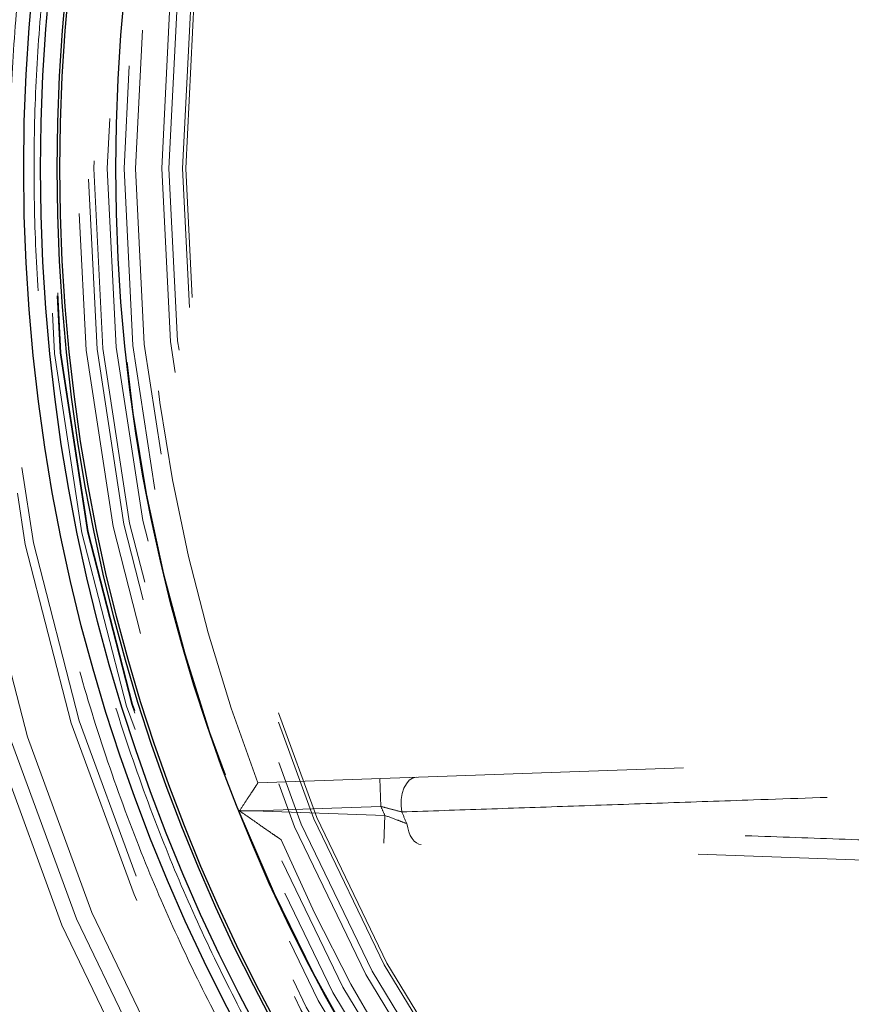
# Model space of a CAD drawing. Units: inches. Extents: x 0.3 to 7.9, y 0.2 to 11.3.
# Drawn here: x 2.1 to 2.3, y 3.9 to 4.1 of the extents above; entities that cross this region are included whole.
import ezdxf

# ---------------------------------------------------------------- set-up
doc = ezdxf.new("R2010")
doc.units = ezdxf.units.IN
doc.header["$MEASUREMENT"] = 0
doc.linetypes.add('HIDDEN', pattern=[0.07500000000000001, 0.05, -0.025])

msp = doc.modelspace()

# ---------------------------------------------------------------- linework, layer by layer
at = {"color": 7, "linetype": 'HIDDEN', "lineweight": 18}
for p, q in [((2.18430969379661, 3.970344197582256), (2.393236337132211, 3.977640076734863)), ((2.212953800403096, 3.971344471826359), (2.213182799725291, 3.96478678923437)), ((2.179974096685153, 3.963745553514861), (2.183365709934229, 3.963745553514861)), ((2.183365709934229, 3.963745553514861), (2.213182799725291, 3.96478678923437)), ((2.214106883572391, 3.962672048076338), (2.183365709934229, 3.963745553514861)), ((2.213877884250196, 3.956114365484349), (2.214106883572391, 3.962672048076338)), ((2.387634241059933, 3.950046659800471), (2.189743757468249, 3.956957147762586))]:
    msp.add_line(p, q, dxfattribs=at)
at = {"color": 7, "linetype": 'HIDDEN', "lineweight": 18, "flags": 128}
for points in [[(2.221456262021913, 3.971641384328662), (2.220623872761669, 3.97144726962214), (2.2198448455452, 3.970933222146709), (2.219158346503662, 3.9701250859941), (2.218598889850332, 3.969063490767329), (2.218194602654712, 3.967801808899359), (2.217965810734685, 3.966403472317178), (2.21792401676199, 3.96493878335788), (2.21807132195746, 3.963481380270129)], [(2.222674882623151, 3.955807167531947), (2.222083624481963, 3.955914293144144), (2.221513974027428, 3.956191342981576), (2.220980937314442, 3.95663101884052), (2.220498555897983, 3.957221738530488), (2.22007953694252, 3.957947940978852), (2.219734918482691, 3.958790496149434), (2.219473778653138, 3.959727208976749), (2.219302996547148, 3.960733404040993)]]:
    msp.add_lwpolyline(points, dxfattribs=at)
at = {"color": 7, "linetype": 'Continuous', "lineweight": 25}
for centre, radius in [((2.559055024244654, 4.245897784485992), 0.749278083461927), ((2.559055024244655, 4.114664188685467), 0.5248703366882341), ((2.559055024244655, 4.114664188685467), 0.5248489878502767), ((2.559055024244655, 4.114664188685467), 0.4986876640419955), ((2.559055024244655, 4.114664188685467), 0.4297900262467196), ((2.559055024244655, 4.114664188685467), 0.4258530183727038), ((2.559055024244655, 4.114664188685467), 0.4219160104986881), ((2.559055024244655, 4.114664188685467), 0.4212598425196852), ((2.559055024244655, 4.114664188685467), 0.4081364829396321)]:
    msp.add_circle(centre, radius, dxfattribs=at)
at = {"color": 7, "linetype": 'HIDDEN', "lineweight": 18}
for centre, radius in [((2.559055024244654, 4.225721784776902), 0.7139107611548554), ((2.559055024244654, 4.225721784776902), 0.6561679790026242), ((2.559055024244655, 4.114664188685467), 0.5148347808341898), ((2.559055024244655, 4.114664188685467), 0.5009392765781335), ((2.559055024244655, 4.114664188685467), 0.4790026246719163), ((2.559055024244655, 4.114664188685467), 0.4566929133858268), ((2.559055024244655, 4.114664188685467), 0.4529801340842363), ((2.559055024244655, 4.114664188685467), 0.4490767604960855), ((2.559055024244655, 4.114664188685467), 0.4383202099737531), ((2.559055024244655, 4.114664188685467), 0.4363744526390447), ((2.559055024244655, 4.114664188685467), 0.4247409486938851), ((2.559055024244655, 4.114664188685467), 0.4234379620054423), ((2.559055024244655, 4.114664188685467), 0.423228346456693), ((2.559055024244655, 4.114664188685467), 0.4172753453356854), ((2.559055024244655, 4.114664188685467), 0.4146981627296586), ((2.559055024244655, 4.114664188685467), 0.4133386273521107), ((2.559055024244655, 4.114664188685467), 0.410152186296183), ((2.559055024244655, 4.114664188685467), 0.4062154683126087), ((2.559055024244655, 4.114664188685467), 0.4035433070866143), ((2.559055024244655, 4.114664188685467), 0.3973718716755519), ((2.559055024244655, 4.114664188685467), 0.3956692913385833), ((2.559055024244655, 4.114664188685467), 0.3924689512647399), ((2.559055024244655, 4.114664188685467), 0.3917322834645671)]:
    msp.add_circle(centre, radius, dxfattribs=at)
at = {"color": 7, "linetype": 'Continuous', "lineweight": 25}
for centre, radius, start, end in [((2.559055024244654, 4.225721784776902), 0.7775590551181107, 93.62874056335015, 266.3712594366507), ((2.559055024244654, 4.245897784485992), 0.6555391323563735, 199.4233732393106, 230.483902316724)]:
    msp.add_arc(centre, radius, start, end, dxfattribs=at)
at = {"color": 7, "linetype": 'HIDDEN', "lineweight": 18}
for centre, radius, start, end in [((2.559055024244655, 4.114664188685467), 0.4081364829396328, 158.3170909805746, 201.6829090194263), ((2.559055024244655, 4.114664188685467), 0.4015748031496068, 158.9375637624298, 201.0624362375711), ((2.559055024244654, 4.245897784485992), 0.6372363426276506, 199.4233732393105, 230.4839023167241), ((2.559055024244654, 4.245897784485992), 0.6414628529601237, 199.4233732393106, 230.4839023167241), ((2.559055024244655, 4.114664188685467), 0.4081364829396328, 201.6829090194263, 201.7200505259177), ((2.559055024244655, 4.114664188685467), 0.3769493740015994, 203.4286140785078, 203.7794009711511), ((2.559055024244655, 4.114664188685467), 0.4081364829396328, 201.7200505259177, 248.3170909805753), ((2.559055024244655, 4.114664188685467), 0.3729961484865914, 203.9111831375025, 204.3737608397576), ((2.559055024244655, 4.114664188685467), 0.4015748031496067, 203.1239426047886, 245.8375531390176)]:
    msp.add_arc(centre, radius, start, end, dxfattribs=at)
at = {"color": 7, "linetype": 'Continuous', "lineweight": 25}
for points, knots in [([(2.559055024244662, 3.51295815194006), (2.568903535492936, 3.513072597745824), (2.588598602860146, 3.513301466637537), (2.61835002415098, 3.515171070216385), (2.648330711395884, 3.518198937668531), (2.678652562897469, 3.522564220358654), (2.706925823934589, 3.527848097441159), (2.733081345510753, 3.533774377895427), (2.757154733496315, 3.540089997604222), (2.781199635766541, 3.547280483256023), (2.805181713054147, 3.555363901121367), (2.830163563648215, 3.564758839593605), (2.856026020155738, 3.575600869354663), (2.88272839902898, 3.588078307638625), (2.909041462823879, 3.601688915619314), (2.934919341064544, 3.61643374709927), (2.960327089686952, 3.632317375887996), (2.985152515867464, 3.649285407593459), (3.009366353028933, 3.667343794685688), (3.032854531780449, 3.686415234999248), (3.05557884643137, 3.706478874508604), (3.077469083800348, 3.727483404914776), (3.098473690913814, 3.749373674232686), (3.118537208173306, 3.772097896018352), (3.137608716923368, 3.79558602079384), (3.155667170602793, 3.819799996914843), (3.172635187799036, 3.844625344706001), (3.188518884716589, 3.870033139826206), (3.203263620103419, 3.895910911703535), (3.216874296583622, 3.922223916271803), (3.229351799473902, 3.948926530337248), (3.241083990979183, 3.97691219525908), (3.251964178887432, 4.006261526050245), (3.261769810968761, 4.03677539703587), (3.270167610471619, 4.06742642115056), (3.27714341512253, 4.097997866069938), (3.282712570377285, 4.128295418744757), (3.286938121577079, 4.15823539924882), (3.28987495764061, 4.187672747741567), (3.291612361037083, 4.216881747858279), (3.292189296122673, 4.246073315807457), (3.291598347405558, 4.275441133226678), (3.289796377000545, 4.305192546070893), (3.28674988979802, 4.33517340782591), (3.282389688743878, 4.365495322998437), (3.277104481007956, 4.393768584217207), (3.271178486483715, 4.419924105757406), (3.264862795852529, 4.44399749375194), (3.257672329611994, 4.468042396017631), (3.24958890649835, 4.492024473304722), (3.240193969484379, 4.517006323895868), (3.229351939276014, 4.542868780399757), (3.216874501115723, 4.569571159278799), (3.203263893095365, 4.595884223079815), (3.188519061626355, 4.621762101320237), (3.17263543283689, 4.647169849936474), (3.155667401134934, 4.671995276107454), (3.137609014045074, 4.696209113266974), (3.118537573737513, 4.719697292017331), (3.09847393422821, 4.742421606668245), (3.077469403814101, 4.76431184404326), (3.055579134489649, 4.785316451162966), (3.032854912699462, 4.805379968427312), (3.009366787919476, 4.824451477176556), (2.985152811802883, 4.842509930854221), (2.960327464014484, 4.85947794804713), (2.934919668900144, 4.875361644958442), (2.909041897020784, 4.890106380347373), (2.882728892451366, 4.903717056829526), (2.856026278387699, 4.916194559719968), (2.828040613478773, 4.92792675121786), (2.798691282694297, 4.938806939118711), (2.768177411715172, 4.948612571200499), (2.737526387595915, 4.957010370715895), (2.706954942652587, 4.963986175369512), (2.676657389948141, 4.969555330621624), (2.646717409437506, 4.973780881826672), (2.617280060956272, 4.976717717882162), (2.588071060862433, 4.978455121275426), (2.558879492916227, 4.979032056364151), (2.529511675503761, 4.978441107649222), (2.499760262647517, 4.976639137241847), (2.469779400884134, 4.973592650035624), (2.439457485697317, 4.969232448981494), (2.411184224472941, 4.963947241239385), (2.385028702936959, 4.958021246717997), (2.36095531494496, 4.95170555608566), (2.336910412686284, 4.944515089841587), (2.312928335402687, 4.936431666730617), (2.287946484819773, 4.927036729719817), (2.26208402832636, 4.916194699514939), (2.235381649437518, 4.903717261350673), (2.209068585625991, 4.890106653322947), (2.183190707385925, 4.875361821857315), (2.157782958768828, 4.859478193061656), (2.132957532605805, 4.8425101613591), (2.108743695444734, 4.824451774271463), (2.085255516706078, 4.805380333972422), (2.062531202062411, 4.785316694469542), (2.040640964689033, 4.764312164057123), (2.019636357570568, 4.742421894733657), (1.999572840309666, 4.719697672947119), (1.980501331562238, 4.69620954817225), (1.962442877884484, 4.67199557205377), (1.945474860688194, 4.64717022426282), (1.929591163771351, 4.621762429143829), (1.914846428385528, 4.595884657268448), (1.901235751908047, 4.569571652704059), (1.88875824901904, 4.542869038639122), (1.877026057517516, 4.514883373732493), (1.866145869610701, 4.485534042944369), (1.856340237529943, 4.455020171958937), (1.847942438014589, 4.424369147829582), (1.840966633360372, 4.393797702889074), (1.835397478110159, 4.363500150195658), (1.831171926906835, 4.333560169688839), (1.828235090847897, 4.304122821203009), (1.826497687452922, 4.274913821103554), (1.825920752366502, 4.245722253157437), (1.826511701083795, 4.2163544357453), (1.82831367148924, 4.186603022894876), (1.831360158692049, 4.156622161135329), (1.835720359746847, 4.12630024595298), (1.841005567488384, 4.098026984728456), (1.84693156201115, 4.071871463189712), (1.853247252642392, 4.047798075197578), (1.860437718884339, 4.023753172937341), (1.868521141996198, 3.999771095652662), (1.877916079008779, 3.974789245066412), (1.888758109215455, 3.948926788568947), (1.901235547376744, 3.922224409686609), (1.914846155398747, 3.895911345883298), (1.929590986866137, 3.870033467643704), (1.945474615660409, 3.844625719023391), (1.962442647364105, 3.819800292852257), (1.98050103445469, 3.795586455689716), (1.999572474761421, 3.77209827694527), (2.01963611426636, 3.749373962298927), (2.040640644675136, 3.727483724928648), (2.062530913994847, 3.706479117814288), (2.085255135779186, 3.686415600555392), (2.108743260551196, 3.66734409180868), (2.132957236671057, 3.649285638129963), (2.157782584461951, 3.632317620935383), (2.183190379582797, 3.616433924006978), (2.209068151461836, 3.601689188654118), (2.235381156033784, 3.588078512045393), (2.262083770099846, 3.575601009626065), (2.290069435021513, 3.563868816306686), (2.319418765811872, 3.552988635814063), (2.349932636805605, 3.543182975720387), (2.38058366094024, 3.53478527856107), (2.411155105815826, 3.52780909770588), (2.441452658658934, 3.522241310067854), (2.471392711463847, 3.518010830148527), (2.500830233726803, 3.515091920553531), (2.53003922572687, 3.513289231820078), (2.549382432661744, 3.513068519416549), (2.559055024244662, 3.51295815194006)], [0, 0, 0, 0, 0.006415691859646572, 0.01283011007426613, 0.01941281449001774, 0.02604253356583493, 0.03278174738763476, 0.03814559763305016, 0.04351111628650418, 0.04899278720766666, 0.05449264547800219, 0.05999534289625851, 0.06637751942876252, 0.07275722332816859, 0.07919187640952943, 0.08567227565546648, 0.09215546305098914, 0.09870753805814599, 0.1052569322559113, 0.1118287163012747, 0.118413087086729, 0.1250003793994629, 0.1315875244596093, 0.1381719443504531, 0.1447437289196538, 0.1512930742741175, 0.15784529575027, 0.1643283382175955, 0.1708087857936591, 0.1772434403834191, 0.1836230967073636, 0.1900054159114441, 0.1970077192032843, 0.2040085646150743, 0.2108791460939905, 0.2177058284952478, 0.2244309623517159, 0.2309421800655594, 0.2373990264704513, 0.2436987816178383, 0.2499999997586093, 0.2564155795394222, 0.262830067740451, 0.2694128144891755, 0.2760425335650214, 0.2827817473900572, 0.2881455976364958, 0.2935111162866922, 0.2989927872100405, 0.3044926454806697, 0.3099953428955202, 0.3163775194290641, 0.3227572233281249, 0.3291918764129454, 0.335672275660956, 0.342155463050266, 0.34870753805752, 0.3552569322552467, 0.3618287162985859, 0.3684130870830675, 0.3750003793987307, 0.3815875244633413, 0.3881719443526976, 0.3947437289231945, 0.4012930742797933, 0.407845295749544, 0.4143283382184029, 0.4208087857939516, 0.427243440384542, 0.4336230967094164, 0.4400054159107212, 0.4470077191947578, 0.4540085646113888, 0.4608791460894354, 0.467705828491724, 0.4744309623634893, 0.4809421800797443, 0.4873990264716427, 0.4936987816215843, 0.499999999757863, 0.5064155795387387, 0.5128300677397377, 0.5194128144963128, 0.5260425335700346, 0.5327817473985356, 0.5381455976479588, 0.54351111628864, 0.5489927872170693, 0.5544926454884322, 0.5599953428947855, 0.5663775194303294, 0.5727572233287231, 0.5791918764190805, 0.5856722756705245, 0.5921554630495567, 0.598707538066221, 0.605256932260803, 0.6118287162978472, 0.6184130870823288, 0.6250003793979919, 0.631587524461066, 0.6381719443509336, 0.6447437289192037, 0.6512930742741787, 0.6578452957487948, 0.6643283382170486, 0.6708087857928032, 0.6772434403805162, 0.683623096703747, 0.6900054159099599, 0.6970077191903028, 0.7040085646092524, 0.71087914609233, 0.717705828493638, 0.724430962359667, 0.7309421800753276, 0.7373990264709586, 0.7436987816209816, 0.7499999997571323, 0.7564155795379451, 0.762830067738974, 0.7694128144917572, 0.7760425335665088, 0.7827817473949389, 0.7881455976434364, 0.793511116287065, 0.7989927872133943, 0.8044926454844799, 0.809995342894047, 0.8163775194291015, 0.8227572233276574, 0.8291918764136943, 0.8356722756628173, 0.8421554630487982, 0.8487075380621649, 0.8552569322578529, 0.8618287162989653, 0.8684130870843733, 0.8750003793972525, 0.8815875244590791, 0.8881719443493618, 0.8947437289165185, 0.9012930742705223, 0.9078452957480502, 0.9143283382146397, 0.9208087857909505, 0.927243440382329, 0.9336230967068349, 0.9400054159092317, 0.9470077192021488, 0.954008564613267, 0.9608791460997373, 0.9677058284988481, 0.9744309623526514, 0.9809421800671011, 0.9873990744400125, 0.9936988935227299, 1, 1, 1, 1]), ([(2.136947627819115, 3.734133584729282), (2.129385050420755, 3.740537457419395), (2.114232935095047, 3.75336803255543), (2.092591455001592, 3.773917216480606), (2.071753877073123, 3.795430691403241), (2.051865946452301, 3.817952678962246), (2.032971505580703, 3.841402300407962), (2.015148819000583, 3.865705830802433), (1.998447266894535, 3.890793035961032), (1.982915794931764, 3.916593385138485), (1.968596849518281, 3.943008109754955), (1.955551238708756, 3.969968312555703), (1.943687385923594, 3.997352097324528), (1.93684301238523, 4.015990045363145), (1.933426914841367, 4.025292437782332)], [0, 0, 0, 0, 0.08265999499874191, 0.1656146722300106, 0.2488469303946986, 0.3324630724244276, 0.416187952945516, 0.4999999995619636, 0.5838102953131239, 0.6675351799201996, 0.7511530687323793, 0.8343835881614586, 0.9173391378284785, 1, 1, 1, 1])]:
    msp.add_open_spline(points, degree=3, knots=knots, dxfattribs=at)
at = {"color": 7, "linetype": 'HIDDEN', "lineweight": 18}
for points, knots in [([(2.559055024244651, 4.547735054827198), (2.566476738277658, 4.547624921084576), (2.581384291657788, 4.547403702018496), (2.603902282353636, 4.54559241685614), (2.626661454633683, 4.542639189194839), (2.649634861832392, 4.538373528285263), (2.672714173743074, 4.53278266077275), (2.695749385352265, 4.525834748660847), (2.717736873927264, 4.51783518131073), (2.738514862746635, 4.509001894031837), (2.75814832581522, 4.499464845878568), (2.777376425624747, 4.488895255276932), (2.796204582812516, 4.477257619550171), (2.814478344655766, 4.464629264242721), (2.832170693541827, 4.451003833997693), (2.849168464923661, 4.436460103192267), (2.865418873368251, 4.421027704869188), (2.880851096792876, 4.404777453919909), (2.895394965608353, 4.387779493471582), (2.909020238060557, 4.370087319217819), (2.921648710084206, 4.35181335741444), (2.933286207954797, 4.332985389133158), (2.943855891297265, 4.313757081857632), (2.953392829543252, 4.294123819008231), (2.962226158309465, 4.273345621430174), (2.970225785976528, 4.251358241574459), (2.97717330729348, 4.228322834169495), (2.982765571744406, 4.205243562316833), (2.987026147870642, 4.182270136630352), (2.989997551467643, 4.159511101280692), (2.991742970409619, 4.136993288804197), (2.992316529549266, 4.114663965346121), (2.991742968312023, 4.092334752048822), (2.989997469365643, 4.069816760636051), (2.987026106511566, 4.047057758435666), (2.982765436461401, 4.024084351050502), (2.97717320092762, 4.001005039189677), (2.97022566484653, 3.977969827572219), (2.962225997769831, 3.955982339005118), (2.953392734462679, 3.93520435018523), (2.943855680111276, 3.915570887117504), (2.933286091193502, 3.896342787305779), (2.921648455010493, 3.877514630115101), (2.909020099827496, 3.859240868270821), (2.895394669545077, 3.841548519382509), (2.88085093874945, 3.82455074800415), (2.865418540423933, 3.80830033955775), (2.849168289478555, 3.792868116135935), (2.832170329031021, 3.778324247321799), (2.814478154777484, 3.764698974871696), (2.796204192979569, 3.752070502849604), (2.777376224697174, 3.740433004977703), (2.758147917426462, 3.729863321637809), (2.738514654572216, 3.720326383389605), (2.717736456999698, 3.711493054624617), (2.695749077139143, 3.703493426955257), (2.672713669734545, 3.696545905637896), (2.649634397875161, 3.690953641184787), (2.626660972187433, 3.686693065059649), (2.603901936833771, 3.683721661461854), (2.581384124358692, 3.68197624251958), (2.559054800893986, 3.681402683381067), (2.536725587597617, 3.681976244618039), (2.514207596180252, 3.683721743566993), (2.491448593987418, 3.686693106419275), (2.468475186605529, 3.69095377647053), (2.445395874751226, 3.696546012002405), (2.422360663133113, 3.703493548082188), (2.400373174566999, 3.711493215159284), (2.379595185745434, 3.720326478467357), (2.359961722677813, 3.729863532818307), (2.340733622864924, 3.740433121735982), (2.321905465673962, 3.752070757919916), (2.303631703829571, 3.764699113103244), (2.285939354938404, 3.778324543387879), (2.268941583559933, 3.792868274182329), (2.252691175111774, 3.808300672511373), (2.23725895169339, 3.824550923454966), (2.222715082876521, 3.841548883904574), (2.209089810428176, 3.859241058154869), (2.19646133840602, 3.877515019954632), (2.184823840537311, 3.896342988234974), (2.17425415719616, 3.915571295505178), (2.164717218947775, 3.935204558357679), (2.155883890183098, 3.955982755932557), (2.147884262514758, 3.977970135791884), (2.14093674119723, 4.001005543194245), (2.135344476745848, 4.02408481505018), (2.131083900618827, 4.047058240737779), (2.128112497021609, 4.069817276090139), (2.126367078079775, 4.092335088566918), (2.125793518940037, 4.114664412025155), (2.126367080177288, 4.136993625323242), (2.128112579124065, 4.159511616737849), (2.131083941977295, 4.182270618937281), (2.135344612028895, 4.205244026320395), (2.140936847562536, 4.228323338180813), (2.147884383641049, 4.251358549800219), (2.155884050720532, 4.273346038368804), (2.164717314029142, 4.294124027186342), (2.174254368378074, 4.313757490253765), (2.184823957294026, 4.332985590064697), (2.196461593478535, 4.351813747255277), (2.209089948662906, 4.370087509100133), (2.22271537894489, 4.387779857989297), (2.23725910973955, 4.404777629367458), (2.252691508063545, 4.421028037812019), (2.268941759009673, 4.436460261230019), (2.285939719457136, 4.451004130054995), (2.303631893711259, 4.464629402476073), (2.321905855516114, 4.477257874622201), (2.340733823798179, 4.488895372037636), (2.359962131069282, 4.499465057062618), (2.379595393917807, 4.509001989118577), (2.40037359149718, 4.517835341825729), (2.42236097135548, 4.525834869886309), (2.44539637877995, 4.532782766775007), (2.468475650581987, 4.538373664867194), (2.491449076450764, 4.542639225753712), (2.514207941704985, 4.545592472437737), (2.536725754896786, 4.547403622051835), (2.551633193978792, 4.547624892789876), (2.559055024244651, 4.547735054827198)], [0, 0, 0, 0, 0.008182542545504504, 0.01643578413824419, 0.02489248558077087, 0.03347867707268089, 0.04218653887469648, 0.0510639083820922, 0.05999449801101171, 0.06797169987798649, 0.07594865017430527, 0.08405189052079053, 0.09215487532556749, 0.1003443753157032, 0.1085336170480728, 0.1167669385337484, 0.125000000379011, 0.1332333218673175, 0.1414663837090144, 0.1496558837000471, 0.1578451254287824, 0.1659483657719595, 0.1740513505756769, 0.1820285524409439, 0.1900055027332355, 0.1989363338053223, 0.2078135839494094, 0.2165215272306587, 0.2251077202820684, 0.2335643396248403, 0.2418175164906261, 0.250000000373899, 0.2581827308437518, 0.2664357841386755, 0.2748924855814948, 0.2834786770775601, 0.2921865388776237, 0.3010639083832641, 0.3099944980109941, 0.3179716998749424, 0.325948650174305, 0.3340518905207125, 0.342154875325557, 0.3503443753191898, 0.3585336170480822, 0.3667669385385146, 0.3750000003790037, 0.3832333218688355, 0.3914663837090151, 0.3996558836982448, 0.4078451254287663, 0.4159483657660369, 0.4240513505756666, 0.4320285524348842, 0.4400055027332193, 0.4489363337991515, 0.4578135839492379, 0.466521527230378, 0.4751077202836479, 0.4835643396257862, 0.491817516494875, 0.5000000003739018, 0.5081827308519989, 0.5164357841418538, 0.5248924855867935, 0.5334786770772957, 0.5421865388774608, 0.5510639083811325, 0.5599944980109859, 0.5679716998738773, 0.5759486501742922, 0.5840518905203901, 0.5921548753255509, 0.6003443753199692, 0.608533617048072, 0.616766938542518, 0.6250000003790062, 0.6332333218728864, 0.641466383709005, 0.6496558837019817, 0.6578451254287679, 0.6659483657677211, 0.6740513505756516, 0.6820285524351067, 0.6900055027332167, 0.6989363338013802, 0.7078135839478402, 0.716521527228055, 0.7251077202817492, 0.7335643396246431, 0.7418175164909918, 0.750000000373885, 0.758182730843738, 0.7664357841399024, 0.7748924855835484, 0.7834786770763605, 0.7921865388768966, 0.8010639083849317, 0.8099944980109914, 0.817971699876716, 0.8259486501742781, 0.8340518905192653, 0.8421548753255467, 0.8503443753199124, 0.8585336170480606, 0.8667669385389358, 0.8750000003789926, 0.8832333218656419, 0.8914663837089837, 0.8996558836996199, 0.907845125428767, 0.9159483657728762, 0.92405135057565, 0.9320285524360414, 0.9400055027332055, 0.9489363338059996, 0.957813583952614, 0.9665215272360115, 0.9751077202829902, 0.9835643396253834, 0.9918173281851654, 1, 1, 1, 1]), ([(2.559055024244651, 4.542019821626312), (2.566378909435726, 4.541911113209949), (2.581089614394143, 4.541692762239407), (2.603310258991348, 4.539905515248225), (2.625768773633068, 4.53699124241469), (2.648439019483802, 4.532781974765467), (2.671213714031337, 4.527264859514879), (2.693945124636684, 4.520408654073313), (2.71564233647688, 4.512514695989107), (2.736146325705442, 4.503797916543815), (2.755520487196847, 4.494386844081993), (2.774495040002004, 4.48395664649258), (2.793074534470093, 4.47247272996306), (2.811107336251377, 4.460010914903363), (2.828566025853476, 4.446565456147672), (2.845339665584424, 4.432213521746569), (2.86137546104214, 4.416984958428032), (2.876604199265781, 4.400949005471476), (2.890955995635763, 4.38417555481254), (2.904401612251878, 4.366716690575681), (2.916863310350127, 4.348684088756419), (2.928347365644231, 4.330104405377644), (2.938777467146937, 4.311130060032585), (2.948188661821982, 4.29175569832053), (2.95690535218568, 4.271251917848618), (2.964799447975044, 4.249554597296609), (2.971655297564565, 4.226823382492313), (2.977173732212902, 4.204048647892173), (2.981378174850373, 4.181378420529459), (2.984310324379071, 4.158919768948), (2.986032788517587, 4.136698946127349), (2.986598780484461, 4.114664412025725), (2.986032790615563, 4.092629767765786), (2.984310406482248, 4.070409123886908), (2.981378216208253, 4.047950439154695), (2.977173867499776, 4.025280193485744), (2.971655403930046, 4.002505498881805), (2.964799569099874, 3.97977408829252), (2.95690551272388, 3.958076876453214), (2.948188756903388, 3.937572887229559), (2.93877767833445, 3.918198725737021), (2.928347482406099, 3.899224172926556), (2.916863565426403, 3.880644678459663), (2.904401750486494, 3.862611876680345), (2.890956291705486, 3.845153187083002), (2.876604357313375, 3.828379547351573), (2.861375793995187, 3.812343751896675), (2.845339841034218, 3.797115013666406), (2.828566390373785, 3.782763217296326), (2.811107526134394, 3.769317600677154), (2.793074924316222, 3.756855902580285), (2.774495240937708, 3.745371847287828), (2.755520895595333, 3.734941745784998), (2.736146533882208, 3.725530551108136), (2.715642753411069, 3.71681386074576), (2.693945432860137, 3.708919764957777), (2.671214218062395, 3.702063915367601), (2.648439483458513, 3.696545480720399), (2.625769256091706, 3.692341038077991), (2.60331060449474, 3.689408888548058), (2.581089781675908, 3.687686424413985), (2.559055247575908, 3.687120432445144), (2.537020603324567, 3.687686422315665), (2.514799959444473, 3.68940880644755), (2.492341274710165, 3.692340996721133), (2.469671029041422, 3.696545345432441), (2.446896334438186, 3.702063809001128), (2.424164923850202, 3.708919643829912), (2.402467712008502, 3.716813700207905), (2.381963722785108, 3.725530456028264), (2.362589561290771, 3.734941534598442), (2.343615008484097, 3.745371730525512), (2.325035514012081, 3.756855647508321), (2.307002712233792, 3.769317462446011), (2.289544022632814, 3.782762921232247), (2.272770382907272, 3.797114855621897), (2.256734587450446, 3.812343418940064), (2.241505849224489, 3.828379371896842), (2.227154052855548, 3.845152822556046), (2.213708436238251, 3.862611686795042), (2.201246738142048, 3.880644288609853), (2.189762682847963, 3.899223971989363), (2.179332581346173, 3.918198317331107), (2.169921386667957, 3.937572679047015), (2.161204696305649, 3.958076459517319), (2.153310600516214, 3.979773780070907), (2.146454750925923, 4.002504994871892), (2.140936316277, 4.025279729477541), (2.136731873637753, 4.047949956843802), (2.13379972410776, 4.070408608433686), (2.132077259973086, 4.092629431251193), (2.131511268004536, 4.114663965350501), (2.132077257873907, 4.136698609605802), (2.133799642007263, 4.158919253486012), (2.136731832280806, 4.181377938218667), (2.140936180990593, 4.20404818388666), (2.146454644559764, 4.226822878489453), (2.15331047938865, 4.249554289078974), (2.161204535767573, 4.271251500922622), (2.169921291587671, 4.291755490146278), (2.179332370159524, 4.311129651642918), (2.18976256608611, 4.330104204448433), (2.201246483067032, 4.348683698917736), (2.213708298004514, 4.366716500692719), (2.227153756787939, 4.384175190292959), (2.241505691178161, 4.4009488300223), (2.256734254501962, 4.416984625482423), (2.272770207460153, 4.432213363707812), (2.289543658122756, 4.446565160087689), (2.307002522357791, 4.460010776667935), (2.325035124173978, 4.472472474887192), (2.343614807550293, 4.483956529729963), (2.362589152892316, 4.494386632895285), (2.381963514606939, 4.503797821456781), (2.402467295074171, 4.512514535472873), (2.424164615631531, 4.520408532846294), (2.446895830419031, 4.527264753511713), (2.469670565076386, 4.532781838182397), (2.492340792257918, 4.536991205855716), (2.514799613928118, 4.539905459666625), (2.537020436029911, 4.541692842205993), (2.551731255286774, 4.541911141504629), (2.559055024244651, 4.542019821626312)], [0, 0, 0, 0, 0.00818267267980873, 0.01643565954729336, 0.02489227834087229, 0.03347847139782661, 0.04218641522607024, 0.05106366457404289, 0.05999449726181702, 0.06797144587421702, 0.07594864941933015, 0.08405163250920243, 0.0921548745661839, 0.100344114566535, 0.108533616285955, 0.1167666763943961, 0.1249999996159422, 0.133233059718797, 0.1414663829468719, 0.1496556229469816, 0.1578451246694123, 0.1659481077684359, 0.1740513498207089, 0.1820282984388549, 0.1900055019840383, 0.1989360900017823, 0.2078134603040811, 0.2165213215612975, 0.2251075130386503, 0.2335642150317751, 0.2418172674995877, 0.2499999996211117, 0.2581824818573235, 0.2664356595458306, 0.2748922783384434, 0.2834784713992581, 0.2921864152269264, 0.3010636645784086, 0.3099944972618047, 0.3179714458688552, 0.3259486494193077, 0.334051632509871, 0.3421548745661872, 0.3503441145662802, 0.3585336162859296, 0.3667666763851958, 0.374999999615922, 0.383233059714408, 0.3914663829468596, 0.3996556229481406, 0.407845124669407, 0.4159481077664904, 0.4240513498206887, 0.4320282984363176, 0.4400055019840311, 0.4489360900003458, 0.4578134602999654, 0.4665213215544478, 0.4751075130410124, 0.4835642150331915, 0.4918172675099554, 0.4999999996211108, 0.5081824818570311, 0.5164356595466053, 0.5248922783397381, 0.5334784714011443, 0.5421864152280561, 0.5510636645787342, 0.5599944972618046, 0.5679714458732608, 0.5759486494193086, 0.5840516325122831, 0.5921548745661819, 0.6003441145730248, 0.6085336162859422, 0.6167666763919406, 0.6249999996159166, 0.6332330597160029, 0.6414663829468584, 0.6496556229462569, 0.6578451246693923, 0.6659481077630065, 0.674051349820683, 0.6820282984351079, 0.6900055019840224, 0.6989360899994557, 0.7078134603020768, 0.7165213215579697, 0.7251075130424528, 0.733564215034053, 0.7418172675057034, 0.7499999996211, 0.7581824818571217, 0.7664356595467318, 0.7748922783399528, 0.7834784713994504, 0.7921864152270363, 0.8010636645785787, 0.8099944972617967, 0.8179714458746394, 0.8259486494193042, 0.8340516325154009, 0.8421548745661785, 0.8503441145693054, 0.8585336162859197, 0.8667666763893893, 0.8749999996159163, 0.883233059722452, 0.89146638294686, 0.8996556229506679, 0.9078451246693868, 0.915948107765255, 0.9240513498206787, 0.9320282984355002, 0.9400055019840123, 0.9489360899971533, 0.9578134603024593, 0.9665213215586124, 0.9751075130416484, 0.9835642150335663, 0.9918174583186887, 1, 1, 1, 1]), ([(2.179974096685153, 3.963745553514861), (2.180016322675983, 3.96381020754596), (2.180575143090924, 3.964665841523424), (2.181572583302839, 3.966189193669649), (2.182777157702758, 3.968021701354369), (2.183632161406268, 3.969318703579118), (2.184197590301481, 3.970174672365804), (2.184272290466837, 3.970287635495869), (2.18430969379661, 3.970344197582256)], [0, 0, 0, 0, 0.02049393860861275, 0.2712175854735101, 0.4830646903061575, 0.6629346800338626, 0.8312270761680267, 1, 1, 1, 1]), ([(2.21807132195746, 3.963481380270129), (2.224687475563932, 3.963708840356796), (2.237919771279283, 3.964163760134847), (2.258387915478635, 3.964866059688906), (2.279292906642518, 3.965582081934317), (2.302649727303882, 3.966380311291293), (2.324817186553647, 3.967135713030132), (2.34565141445257, 3.96784345540439), (2.36293503954129, 3.968429017452002), (2.380416613480811, 3.969019720802527), (2.392233937725745, 3.969417477073939), (2.39814258546848, 3.96961635472564)], [0, 0, 0, 0, 0.1191390606453967, 0.2382779142501917, 0.3580074718972987, 0.4777366857625765, 0.6309826732721555, 0.7230873230479838, 0.8151916943252197, 0.9075960720437897, 1, 1, 1, 1]), ([(2.179797126508642, 3.963870171194078), (2.179802411751822, 3.963866448628389), (2.179861398214054, 3.963824902577804), (2.179920390324223, 3.963783367243586), (2.179974096685153, 3.963745553514861)], [0, 0, 0, 0, 0.08960095213289675, 1, 1, 1, 1]), ([(2.179894957138893, 3.963624352156532), (2.179898442951564, 3.963629691196848), (2.179924821721646, 3.963670094204776), (2.179951202224203, 3.963710493108823), (2.179974096685153, 3.963745553514861)], [0, 0, 0, 0, 0.1321446246155722, 1, 1, 1, 1]), ([(2.179974096685153, 3.963745553514861), (2.181496922189468, 3.962677203277284), (2.184124341905322, 3.960833916262657), (2.187194588218707, 3.958709793779926), (2.188859568090032, 3.957563807782759), (2.189622080413286, 3.957040563499572), (2.189705969826002, 3.956983053090652), (2.189743757468249, 3.956957147762586)], [0, 0, 0, 0, 0.3785281933980467, 0.6530967832636627, 0.8104149357610296, 0.9146021845804188, 1, 1, 1, 1]), ([(2.213182799725291, 3.96478678923437), (2.213965981748145, 3.9645803543353), (2.215679690357361, 3.964128646745679), (2.217229688508061, 3.963709158292662), (2.21807132195746, 3.963481380270129)], [0, 0, 0, 0, 0.4570100299680401, 1, 1, 1, 1]), ([(2.214106883572391, 3.962672048076338), (2.215162793887057, 3.962281350566918), (2.216974299128923, 3.961611075282676), (2.218617572590032, 3.96099173596974), (2.219302996547148, 3.960733404040993)], [0, 0, 0, 0, 0.5828911174330321, 1, 1, 1, 1]), ([(2.398696723807938, 3.954305888248749), (2.39057266592725, 3.954599548635156), (2.374324438260745, 3.955186873453005), (2.350319566395396, 3.956051775681089), (2.32661326938253, 3.956903626307835), (2.302833020133631, 3.957755845251276), (2.276774074355997, 3.958687346937488), (2.248582485735707, 3.959692560987808), (2.229071625432781, 3.960386143559457), (2.219302996547148, 3.960733404040992)], [0, 0, 0, 0, 0.1279341107046835, 0.2558699836424113, 0.3846441351531095, 0.513419336182775, 0.6493106984256146, 0.8244181144217282, 1, 1, 1, 1])]:
    msp.add_open_spline(points, degree=3, knots=knots, dxfattribs=at)
msp.add_open_spline([(2.155686158306008, 3.755477569348256), (2.148339810936784, 3.761683220738262), (2.133647116198337, 3.774094523518275), (2.112708909208681, 3.793956178113753), (2.092631957207329, 3.814677738658569), (2.073533470567731, 3.836308574550689), (2.05543251369766, 3.858779352437982), (2.038372032753966, 3.882050373526165), (2.022385193421823, 3.906071643282051), (2.007507539838115, 3.930794829207725), (1.993761585413323, 3.956165954335836), (1.981205882353853, 3.982143278943259), (1.969753772765182, 4.008633711578096), (1.963150566785976, 4.02669785800605), (1.959848963796373, 4.035729931220026)], degree=3, dxfattribs=at)
at = {"color": 7, "linetype": 'Continuous', "lineweight": 25}
msp.add_open_spline([(2.144059645410719, 3.741341929647504), (2.136501550408909, 3.747726449790164), (2.121385360405289, 3.760495490075484), (2.099843640467248, 3.780929627583689), (2.079187999922846, 3.802248456562508), (2.059539027561751, 3.824502769410021), (2.040916337295184, 3.847621234342436), (2.023364113139653, 3.871563008306249), (2.006916476732313, 3.896276655749561), (1.991609996717392, 3.921712451061456), (1.97746783542124, 3.947814861468077), (1.96455023273129, 3.974540944160313), (1.952768032966965, 4.001794924462405), (1.945974499310166, 4.020379743280127), (1.942577732481766, 4.029672152688989)], degree=3, dxfattribs=at)

doc.saveas('drawing.dxf')
